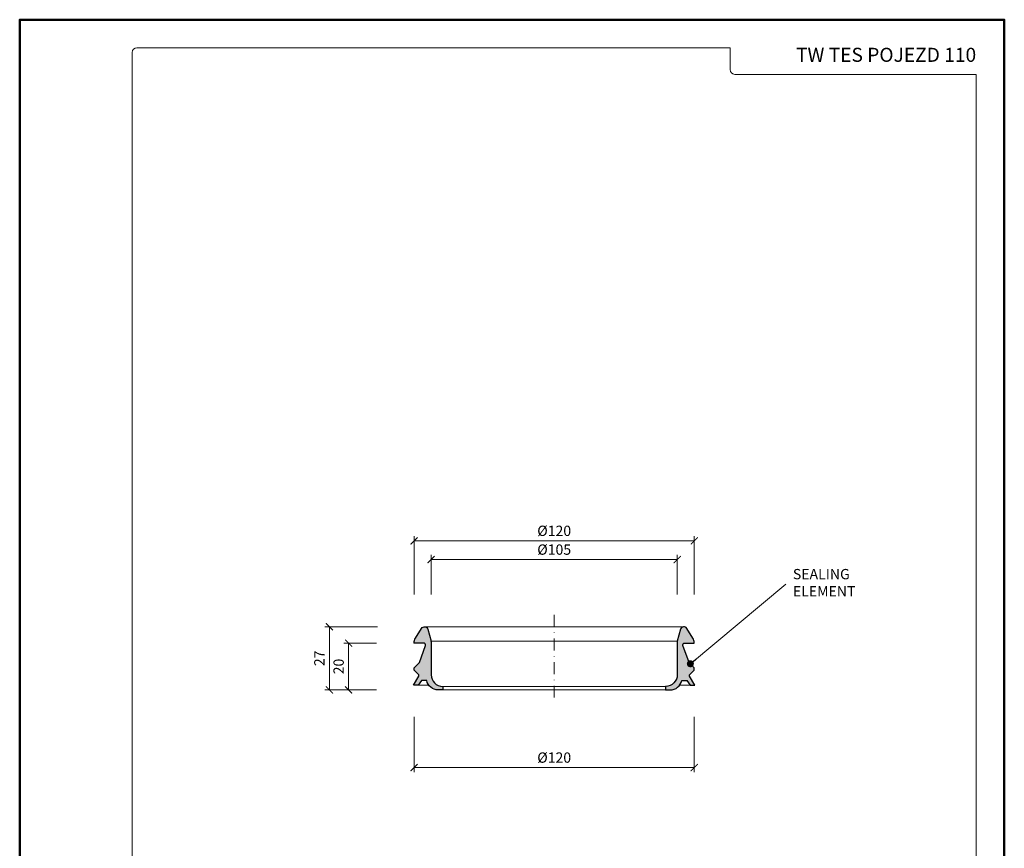
# Model space of a CAD drawing. Units: millimetres. Extents: x -5843 to 3437, y 8749 to 21653.
# Drawn here: x 88 to 508, y 9103 to 9456 of the extents above; entities that cross this region are included whole.
import ezdxf
from ezdxf.enums import TextEntityAlignment as Align

# ---------------------------------------------------------------- set-up
doc = ezdxf.new("R2010")
doc.units = ezdxf.units.MM
doc.linetypes.add('DASHDOT2', pattern=[0.5, 0.25, -0.125, 0, -0.125])
doc.layers.get('DEFPOINTS').update_dxf_attribs({"color": 254, "lineweight": 30})
for name, color, linetype, lineweight in [('TOPWET_KOTY', 30, 'Continuous', 13), ('TOPWET_TENKOU', 142, 'Continuous', 13), ('TOPWET_TLUSTOU', 142, 'Continuous', 30), ('TOPWET_VYKRESOVE_POLE', 254, 'Continuous', 13), ('TOPWET_ČEŠTINA', 225, 'Continuous', 13)]:
    doc.layers.add(name, color=color, linetype=linetype, lineweight=lineweight)
doc.styles.add('BOLD_ARIAL_NARROW', font='txt')
doc.styles.add('REGULAR_ARIAL_NARROW', font='ARIALN.TTF')
doc.dimstyles.new('ISO-TW 1-2', dxfattribs={"dimscale": 2, "dimtxt": 2.2, "dimasz": 1.5, "dimexe": 1, "dimexo": 0, "dimgap": 0.75, "dimtad": 1, "dimdec": 0, "dimtxsty": 'REGULAR_ARIAL_NARROW', "dimblk": 'ARCHTICK', "dimcen": 0.5, "dimclrd": 256, "dimclre": 256, "dimclrt": 256, "dimadec": 0, "dimazin": 0, "dimtfac": 1, "dimtdec": 0, "dimtmove": 1, "dimatfit": 3, "dimldrblk": 'DOT', "dimfxl": 1, "dimtzin": 0, "dimlwd": -1, "dimlwe": -1, "dimarcsym": 0})
doc.dimstyles.new('ISO-TW 1-3', dxfattribs={"dimscale": 3, "dimtxt": 2.2, "dimasz": 1.5, "dimexe": 1, "dimexo": 0, "dimgap": 0.75, "dimtad": 1, "dimdec": 0, "dimtxsty": 'REGULAR_ARIAL_NARROW', "dimblk": 'ARCHTICK', "dimcen": 0.5, "dimclrd": 256, "dimclre": 256, "dimclrt": 256, "dimadec": 0, "dimazin": 0, "dimtfac": 1, "dimtdec": 0, "dimtmove": 1, "dimatfit": 3, "dimldrblk": 'DOT', "dimfxl": 1, "dimtfill": 1, "dimtzin": 0, "dimlwd": -1, "dimlwe": -1, "dimarcsym": 0})

# ---------------------------------------------------------------- blocks, each defined once
blk = doc.blocks.new('*U4')
at = {"layer": 'TOPWET_VYKRESOVE_POLE', "color": 243, "lineweight": 50, "ltscale": 10}
blk.add_lwpolyline([(-90.00000000000001, 297.0000000000011), (-114, 297.0000000000012), (-114, 0), (96, 0), (96, 297.0000000000012)], close=True, dxfattribs=at)
at = {"layer": 'TOPWET_VYKRESOVE_POLE', "ltscale": 10}
blk.add_lwpolyline([(90, 285.3333333333345), (38.49999999999454, 285.3333333333345, -0.414213562373095), (37.49999999999454, 286.3333333333345), (37.49999999999454, 291.0000000000012), (-89, 291.0000000000012, 0.4142135623730965), (-90, 290.0000000000012), (-90, 7.000000000001251, 0.414213562373095), (-89, 6.000000000001251), (89, 6.000000000001251, 0.414213562373095), (90, 7.000000000001251), (90, 285.3333333333345)], format="xyb", close=True, dxfattribs=at)
at = {"color": 7, "style": 'BOLD_ARIAL_NARROW'}
blk.add_attdef('01_OZNAČENÍ_VÝKRESU', text='', height=3, dxfattribs=at).set_placement((90.00000000000003, 291.0000000000012), align=Align.TOP_RIGHT)
at = {"color": 7}
for tag, p, height, style in [('03_A_NADPIS_HLAVNÍ_2_ŘADKY', (-87.5, 29.55000000000125), 3, 'BOLD_ARIAL_NARROW'), ('02_NADPIS_HLAVNÍ', (-87.50000000000273, 27.50000000000125), 3, 'BOLD_ARIAL_NARROW'), ('03_B_NADPIS_HLAVNÍ_2_ŘADKY', (-87.5, 25.35000000000124), 3, 'BOLD_ARIAL_NARROW'), ('04_KÓD_NEBO_PODNADPIS', (-87.5, 20.00000000000125), 2.2, 'REGULAR_ARIAL_NARROW'), ('07_REZERVNÍ_POLE', (-44.49999999999454, 20.00000000000124), 2.2, 'REGULAR_ARIAL_NARROW'), ('08_VÁHA_KG', (-44.49999999999454, 14.00000000000125), 2.2, 'REGULAR_ARIAL_NARROW'), ('05_TYP', (-87.49999999999727, 14.00000000000125), 2.2, 'REGULAR_ARIAL_NARROW'), ('06_MĚŘÍTKO', (-87.49999999999977, 8.000000000001247), 2.2, 'REGULAR_ARIAL_NARROW'), ('09_MATERIÁL', (-44.49999999999454, 8.000000000008523), 2.2, 'REGULAR_ARIAL_NARROW')]:
    blk.add_attdef(tag, p, '', height=height, dxfattribs=dict(at, style=style))
blk = doc.blocks.new('_ArchTick')
at = {"color": 0, "linetype": 'ByBlock', "const_width": 0.15}
blk.add_lwpolyline([(-0.5, -0.5), (0.5, 0.5)], dxfattribs=at)
blk = doc.blocks.new('*D62')
at = {"layer": 'DEFPOINTS', "color": 0, "transparency": 16777216}
for p in [(368.8883895016479, 9226.008225797974), (263.8883895016479, 9211.165585709236), (368.8883895016479, 9211.165585709236)]:
    blk.add_point(p, dxfattribs=at)
at = {"layer": 'TOPWET_KOTY', "transparency": 16777216}
for p, q in [((263.8883895016479, 9211.165585709236), (263.8883895016479, 9228.008225797974)), ((368.8883895016479, 9211.165585709236), (368.8883895016479, 9228.008225797974)), ((263.8883895016479, 9226.008225797974), (368.8883895016479, 9226.008225797974))]:
    blk.add_line(p, q, dxfattribs=at)
at = {"layer": 'TOPWET_KOTY', "transparency": 16777216, "xscale": 3, "yscale": 3, "zscale": 3, "rotation": 180}
blk.add_blockref('_ArchTick', (263.8883895016479, 9226.008225797974), dxfattribs=at)
at = {"layer": 'TOPWET_KOTY', "transparency": 16777216, "xscale": 3, "yscale": 3, "zscale": 3}
blk.add_blockref('_ArchTick', (368.8883895016479, 9226.008225797974), dxfattribs=at)
at = {"layer": 'TOPWET_KOTY', "transparency": 16777216, "insert": (316.3883895016479, 9229.708225797975), "char_height": 4.4, "attachment_point": 5, "style": 'REGULAR_ARIAL_NARROW'}
blk.add_mtext('%%c105', dxfattribs=at)
blk = doc.blocks.new('_Dot')
at = {"color": 0, "linetype": 'ByBlock', "lineweight": -2}
blk.add_line((-0.5, 0), (-1, 0), dxfattribs=at)
at = {"color": 0, "linetype": 'ByBlock', "const_width": 0.5}
blk.add_lwpolyline([(-0.25, 0, 1), (0.25, 0, 1)], format="xyb", close=True, dxfattribs=at)
blk = doc.blocks.new('*D63')
at = {"layer": 'DEFPOINTS', "color": 0, "transparency": 16777216}
for p in [(376.1383895016479, 9234.021218631475), (256.6383895016479, 9211.096929614489), (376.1383895016479, 9211.160735196978)]:
    blk.add_point(p, dxfattribs=at)
at = {"layer": 'TOPWET_KOTY', "transparency": 16777216}
for p, q in [((256.6383895016479, 9211.096929614489), (256.6383895016479, 9236.021218631475)), ((376.1383895016479, 9211.160735196978), (376.1383895016479, 9236.021218631475)), ((256.6383895016479, 9234.021218631475), (376.1383895016479, 9234.021218631475))]:
    blk.add_line(p, q, dxfattribs=at)
at = {"layer": 'TOPWET_KOTY', "transparency": 16777216, "xscale": 3, "yscale": 3, "zscale": 3, "rotation": 180}
blk.add_blockref('_ArchTick', (256.6383895016479, 9234.021218631475), dxfattribs=at)
at = {"layer": 'TOPWET_KOTY', "transparency": 16777216, "xscale": 3, "yscale": 3, "zscale": 3}
blk.add_blockref('_ArchTick', (376.1383895016479, 9234.021218631475), dxfattribs=at)
at = {"layer": 'TOPWET_KOTY', "transparency": 16777216, "insert": (316.3883895016479, 9237.721218631475), "char_height": 4.4, "attachment_point": 5, "style": 'REGULAR_ARIAL_NARROW'}
blk.add_mtext('%%c120', dxfattribs=at)
blk = doc.blocks.new('*D64')
at = {"layer": 'DEFPOINTS', "color": 0, "transparency": 16777216}
for p in [(256.6383895016479, 9158.865585709236), (376.1383895016479, 9158.865585709236), (256.6383895016479, 9137.216894457153)]:
    blk.add_point(p, dxfattribs=at)
at = {"layer": 'TOPWET_KOTY', "transparency": 16777216}
for p, q in [((256.6383895016479, 9158.865585709236), (256.6383895016479, 9135.216894457153)), ((376.1383895016479, 9158.865585709236), (376.1383895016479, 9135.216894457153)), ((376.1383895016479, 9137.216894457153), (256.6383895016479, 9137.216894457153))]:
    blk.add_line(p, q, dxfattribs=at)
at = {"layer": 'TOPWET_KOTY', "transparency": 16777216, "xscale": 3, "yscale": 3, "zscale": 3, "rotation": 180}
blk.add_blockref('_ArchTick', (256.6383895016479, 9137.216894457153), dxfattribs=at)
at = {"layer": 'TOPWET_KOTY', "transparency": 16777216, "xscale": 3, "yscale": 3, "zscale": 3}
blk.add_blockref('_ArchTick', (376.1383895016479, 9137.216894457153), dxfattribs=at)
at = {"layer": 'TOPWET_KOTY', "transparency": 16777216, "insert": (316.3883895016479, 9140.916894457154), "char_height": 4.4, "attachment_point": 5, "style": 'REGULAR_ARIAL_NARROW'}
blk.add_mtext('%%c120', dxfattribs=at)
blk = doc.blocks.new('*D65')
at = {"layer": 'DEFPOINTS', "color": 0, "transparency": 16777216}
for p in [(228.7050897315062, 9190.36558570924), (240.5587909260138, 9190.36558570924), (240.5587909260138, 9170.365585709244)]:
    blk.add_point(p, dxfattribs=at)
at = {"layer": 'TOPWET_KOTY', "transparency": 16777216}
for p, q in [((240.5587909260138, 9190.36558570924), (226.7050897315062, 9190.36558570924)), ((228.7050897315062, 9170.365585709244), (228.7050897315062, 9190.36558570924)), ((240.5587909260138, 9170.365585709244), (226.7050897315062, 9170.365585709244))]:
    blk.add_line(p, q, dxfattribs=at)
at = {"layer": 'TOPWET_KOTY', "transparency": 16777216, "xscale": 3, "yscale": 3, "zscale": 3}
for p, rotation in [((228.7050897315062, 9190.36558570924), 90), ((228.7050897315062, 9170.365585709244), 270)]:
    blk.add_blockref('_ArchTick', p, dxfattribs=dict(at, rotation=rotation))
at = {"layer": 'TOPWET_KOTY', "transparency": 16777216, "insert": (225.0050897315088, 9180.36558570924), "char_height": 4.4, "attachment_point": 5, "rotation": 90, "style": 'REGULAR_ARIAL_NARROW'}
blk.add_mtext('20', dxfattribs=at)
blk = doc.blocks.new('*D66')
at = {"layer": 'DEFPOINTS', "color": 0, "transparency": 16777216}
for p in [(220.4963575844323, 9197.36558570924), (241.0761140266066, 9197.36558570924), (240.5587909260138, 9170.365585709244)]:
    blk.add_point(p, dxfattribs=at)
at = {"layer": 'TOPWET_KOTY', "transparency": 16777216}
for p, q in [((241.0761140266066, 9197.36558570924), (218.4963575844323, 9197.36558570924)), ((220.4963575844323, 9170.365585709244), (220.4963575844323, 9197.36558570924)), ((240.5587909260138, 9170.365585709244), (218.4963575844323, 9170.365585709244))]:
    blk.add_line(p, q, dxfattribs=at)
at = {"layer": 'TOPWET_KOTY', "transparency": 16777216, "xscale": 3, "yscale": 3, "zscale": 3}
for p, rotation in [((220.4963575844323, 9197.36558570924), 90), ((220.4963575844323, 9170.365585709244), 270)]:
    blk.add_blockref('_ArchTick', p, dxfattribs=dict(at, rotation=rotation))
at = {"layer": 'TOPWET_KOTY', "transparency": 16777216, "insert": (216.7963575844349, 9183.86558570924), "char_height": 4.4, "attachment_point": 5, "rotation": 90, "style": 'REGULAR_ARIAL_NARROW'}
blk.add_mtext('27', dxfattribs=at)

msp = doc.modelspace()

# ---------------------------------------------------------------- hatches: boundary and pattern name
at = {"layer": 'TOPWET_TENKOU', "ltscale": 40}
h = msp.add_hatch(dxfattribs=at)
h.set_pattern_fill('TRIANG', color=256, scale=0.2, angle=15)
h.set_pattern_definition([(74.99999999999999, (0, 0), (-1.347038416103573, 1.347038417609256), [0.9525000000000001, -0.9525000000000001]), (135, (0, 0), (-1.840088697574994, -0.4930502794146198), [0.9525000000000001, -0.9525000000000001]), (15, (-0.6735192088046277, 0.6735192080517868), (0.49305028147142, 1.840088697023875), [0.9525000000000001, -0.9525000000000001])])
edge = h.paths.add_edge_path()
edge.add_line((256.3883895016479, 9172.365585709236), (258.6383895016479, 9176.262700026266))
edge.add_line((258.6383895016479, 9176.262700026266), (258.6383895016479, 9176.865585709236))
edge.add_line((258.6383895016479, 9176.865585709236), (256.6383895016479, 9178.865585709236))
edge.add_line((256.6383895016479, 9178.865585709236), (256.6383895016479, 9179.865585709236))
edge.add_line((256.6383895016479, 9179.865585709236), (258.8840588353103, 9182.111255042899))
edge.add_line((258.8840588353103, 9182.111255042899), (261.4976251928829, 9189.291969594575))
edge.add_arc((260.7458710962538, 9189.565585709237), 0.8000000000009793, 339.9999999998972, 449.9999999999715)
edge.add_line((260.7458710962542, 9190.365585709236), (256.6383895016479, 9190.365585709236))
edge.add_line((256.6383895016479, 9190.365585709236), (256.6383895016479, 9190.424106452778))
edge.add_arc((260.6383895016493, 9190.424106452778), 4.000000000001421, 148.1457059206137, 180, ccw=False)
edge.add_line((257.2408176510233, 9192.535150156695), (259.8020245826218, 9196.657227098203))
edge.add_arc((261.0761140266065, 9195.865585709236), 1.499999999999664, 14.999999999994998, 148.145705920673, ccw=False)
edge.add_line((262.5250027660401, 9196.25381427689), (263.8883895016479, 9191.165585709236))
edge.add_line((263.8883895016479, 9191.165585709236), (263.8883895016479, 9176.865585709236))
edge.add_arc((268.8883895016479, 9176.865585709236), 5, 180, 270)
edge.add_line((268.8883895016479, 9171.865585709236), (268.8883895016479, 9170.365585709236))
edge.add_line((268.8883895016479, 9170.365585709236), (266.8883895016479, 9170.365585709236))
edge.add_arc((266.8883895016478, 9175.365585709236), 5, 191.5369590328581, 270.0000000000007, ccw=False)
edge.add_line((261.9894100160822, 9174.365585709233), (259.7888045780673, 9174.365585709236))
edge.add_line((259.7888045780673, 9174.365585709236), (258.3883895016479, 9172.365585709236))
edge.add_line((258.3883895016479, 9172.365585709236), (256.3883895016479, 9172.365585709236))
edge = h.paths.add_edge_path()
edge.add_line((376.3883895016479, 9172.365585709236), (374.1383895016479, 9176.262700026266))
edge.add_line((374.1383895016479, 9176.262700026266), (374.1383895016479, 9176.865585709236))
edge.add_line((374.1383895016479, 9176.865585709236), (376.1383895016479, 9178.865585709236))
edge.add_line((376.1383895016479, 9178.865585709236), (376.1383895016479, 9179.865585709236))
edge.add_line((376.1383895016479, 9179.865585709236), (373.8927201679854, 9182.111255042899))
edge.add_line((373.8927201679854, 9182.111255042899), (371.2791538104128, 9189.291969594575))
edge.add_arc((372.0309079070419, 9189.565585709237), 0.8000000000009793, 90.00000000002848, 200.0000000001027, ccw=False)
edge.add_line((372.0309079070415, 9190.365585709236), (376.1383895016479, 9190.365585709236))
edge.add_line((376.1383895016479, 9190.365585709236), (376.1383895016479, 9190.424106452778))
edge.add_arc((372.1383895016464, 9190.424106452778), 4.000000000001421, 0, 31.85429407938624)
edge.add_line((375.5359613522724, 9192.535150156695), (372.9747544206739, 9196.657227098203))
edge.add_arc((371.7006649766892, 9195.865585709236), 1.499999999999664, 31.85429407932694, 165.000000000005)
edge.add_line((370.2517762372556, 9196.25381427689), (368.8883895016479, 9191.165585709236))
edge.add_line((368.8883895016479, 9191.165585709236), (368.8883895016479, 9176.865585709236))
edge.add_arc((363.8883895016479, 9176.865585709236), 5, -90, 0, ccw=False)
edge.add_line((363.8883895016479, 9171.865585709236), (363.8883895016479, 9170.365585709236))
edge.add_line((363.8883895016479, 9170.365585709236), (365.8883895016479, 9170.365585709236))
edge.add_arc((365.8883895016479, 9175.365585709236), 5, 269.9999999999994, 348.4630409671419)
edge.add_line((370.7873689872135, 9174.365585709233), (372.9879744252284, 9174.365585709236))
edge.add_line((372.9879744252284, 9174.365585709236), (374.3883895016479, 9172.365585709236))
edge.add_line((374.3883895016479, 9172.365585709236), (376.3883895016479, 9172.365585709236))

# ---------------------------------------------------------------- linework, layer by layer
at = {"layer": 'TOPWET_TENKOU', "linetype": 'DASHDOT2', "ltscale": 20}
msp.add_line((316.3883895016479, 9202.365585709236), (316.3883895016479, 9165.365585709236), dxfattribs=at)
at = {"layer": 'TOPWET_TENKOU'}
for p, q in [((371.7006649766893, 9197.365585709236), (261.0761140266065, 9197.365585709236)), ((368.8883895016479, 9191.165585709236), (263.8883895016479, 9191.165585709236)), ((262.8883895016479, 9172.365585709236), (258.3883895016479, 9172.365585709236)), ((363.8883895016479, 9171.865585709236), (268.8883895016479, 9171.865585709236)), ((363.8883895016479, 9170.365585709236), (268.8883895016479, 9170.365585709236)), ((369.8883895016479, 9172.365585709236), (374.3883895016479, 9172.365585709236))]:
    msp.add_line(p, q, dxfattribs=at)
for points in [[(256.3883895016479, 9172.365585709236), (258.6383895016479, 9176.262700026266), (258.6383895016479, 9176.865585709236), (256.6383895016479, 9178.865585709236), (256.6383895016479, 9179.865585709236), (258.8840588353104, 9182.111255042899), (261.497625192883, 9189.291969594575, 0.5205670505516928), (260.7458710962542, 9190.365585709236), (256.6383895016479, 9190.365585709236), (256.6383895016479, 9190.424106452778, -0.1398925731267431), (257.2408176510234, 9192.535150156695), (259.8020245826219, 9196.657227098203, -0.6565381519874446), (262.5250027660402, 9196.25381427689), (263.8883895016479, 9191.165585709236), (263.8883895016479, 9176.865585709236, 0.414213562373095), (268.8883895016479, 9171.865585709236), (268.8883895016479, 9170.365585709236), (266.8883895016479, 9170.365585709236, -0.3563939586923993), (261.9894100160823, 9174.365585709233), (259.7888045780674, 9174.365585709236), (258.3883895016479, 9172.365585709236)], [(376.3883895016479, 9172.365585709236), (374.1383895016479, 9176.262700026266), (374.1383895016479, 9176.865585709236), (376.1383895016479, 9178.865585709236), (376.1383895016479, 9179.865585709236), (373.8927201679854, 9182.111255042899), (371.2791538104128, 9189.291969594575, -0.5205670505516928), (372.0309079070416, 9190.365585709236), (376.1383895016479, 9190.365585709236), (376.1383895016479, 9190.424106452778, 0.1398925731267431), (375.5359613522724, 9192.535150156695), (372.9747544206739, 9196.657227098203, 0.6565381519874446), (370.2517762372556, 9196.25381427689), (368.8883895016479, 9191.165585709236), (368.8883895016479, 9176.865585709236, -0.414213562373095), (363.8883895016479, 9171.865585709236), (363.8883895016479, 9170.365585709236), (365.8883895016479, 9170.365585709236, 0.3563939586923993), (370.7873689872135, 9174.365585709233), (372.9879744252285, 9174.365585709236), (374.3883895016479, 9172.365585709236)]]:
    msp.add_lwpolyline(points, format="xyb", close=True, dxfattribs=at)
at = {"layer": 'TOPWET_TENKOU', "color": 0, "linetype": 'ByBlock'}
for p in [(256.6383895016479, 9190.365585709236), (263.8883895016479, 9191.165585709236)]:
    msp.add_point(p, dxfattribs=at)
at = {"layer": 'TOPWET_TLUSTOU'}
for points in [[(256.3883895016479, 9172.365585709236), (258.6383895016479, 9176.262700026266), (258.6383895016479, 9176.865585709236), (256.6383895016479, 9178.865585709236), (256.6383895016479, 9179.865585709236), (258.8840588353103, 9182.111255042899), (261.4976251928829, 9189.291969594575, 0.5205670505516928), (260.7458710962542, 9190.365585709236), (256.6383895016479, 9190.365585709236), (256.6383895016479, 9190.424106452778, -0.1398925731267431), (257.2408176510233, 9192.535150156695), (259.8020245826218, 9196.657227098203, -0.6565381519874446), (262.5250027660401, 9196.25381427689), (263.8883895016479, 9191.165585709236), (263.8883895016479, 9176.865585709236, 0.414213562373095), (268.8883895016479, 9171.865585709236), (268.8883895016479, 9170.365585709236), (266.8883895016479, 9170.365585709236, -0.3563939586923993), (261.9894100160822, 9174.365585709233), (259.7888045780673, 9174.365585709236), (258.3883895016479, 9172.365585709236)], [(376.3883895016479, 9172.365585709236), (374.1383895016479, 9176.262700026266), (374.1383895016479, 9176.865585709236), (376.1383895016479, 9178.865585709236), (376.1383895016479, 9179.865585709236), (373.8927201679854, 9182.111255042899), (371.2791538104128, 9189.291969594575, -0.5205670505516928), (372.0309079070415, 9190.365585709236), (376.1383895016479, 9190.365585709236), (376.1383895016479, 9190.424106452778, 0.1398925731267431), (375.5359613522724, 9192.535150156695), (372.9747544206739, 9196.657227098203, 0.6565381519874446), (370.2517762372556, 9196.25381427689), (368.8883895016479, 9191.165585709236), (368.8883895016479, 9176.865585709236, -0.414213562373095), (363.8883895016479, 9171.865585709236), (363.8883895016479, 9170.365585709236), (365.8883895016479, 9170.365585709236, 0.3563939586923993), (370.7873689872135, 9174.365585709233), (372.9879744252284, 9174.365585709236), (374.3883895016479, 9172.365585709236)]]:
    msp.add_lwpolyline(points, format="xyb", close=True, dxfattribs=at)

# ---------------------------------------------------------------- block references
at = {"layer": 'TOPWET_TENKOU', "ltscale": 40}
ref = msp.add_blockref('*U4', (316.3883895016479, 8862.499991747125), dxfattribs=dict(at, xscale=2, yscale=2, zscale=2))
ref.add_attrib('01_OZNAČENÍ_VÝKRESU', 'TW TES POJEZD 110', dxfattribs={"layer": '0', "color": 7, "height": 5.999999999999998, "style": 'BOLD_ARIAL_NARROW'}).set_placement((496.3883895016479, 9444.499991747125), align=Align.TOP_RIGHT)

# ---------------------------------------------------------------- texts
at = {"layer": 'TOPWET_ČEŠTINA', "ltscale": 40, "insert": (418.1983315788203, 9215.568814216143), "char_height": 4.4, "width": 49.15587286245196, "attachment_point": 4, "style": 'REGULAR_ARIAL_NARROW'}
msp.add_mtext('SEALING ELEMENT', dxfattribs=at)

# ---------------------------------------------------------------- dimensions: what is measured, and where the dimension line sits
at = {"layer": 'TOPWET_KOTY'}
for base, p1, p2, picture, middle in [((376.1383895016479, 9234.021218631475), (256.6383895016479, 9211.096929614489), (376.1383895016479, 9211.160735196978), '*D63', (316.3883895016479, 9237.721218631475)), ((368.8883895016479, 9226.008225797974), (263.8883895016479, 9211.165585709236), (368.8883895016479, 9211.165585709236), '*D62', (316.3883895016479, 9229.708225797975)), ((256.6383895016479, 9137.216894457153), (376.1383895016479, 9158.865585709236), (256.6383895016479, 9158.865585709236), '*D64', (316.3883895016479, 9140.916894457154))]:
    dim = msp.add_linear_dim(base=base, p1=p1, p2=p2, text='%%c<>', dimstyle='ISO-TW 1-2', dxfattribs=at)
    dim.commit()
    dim.dimension.update_dxf_attribs({"geometry": picture, "text_midpoint": middle})
for base, p2, picture, middle in [((220.4963575844323, 9197.36558570924), (241.0761140266065, 9197.365585709236), '*D66', (216.7963575844349, 9183.86558570924)), ((228.7050897315062, 9190.36558570924), (240.5587909260137, 9190.365585709236), '*D65', (225.0050897315088, 9180.36558570924))]:
    dim = msp.add_linear_dim(base=base, p1=(240.5587909260137, 9170.36558570924), p2=p2, angle=90, dimstyle='ISO-TW 1-2', dxfattribs=at)
    dim.commit()
    dim.dimension.update_dxf_attribs({"geometry": picture, "text_midpoint": middle})

# ---------------------------------------------------------------- leaders
at = {"layer": 'TOPWET_ČEŠTINA', "ltscale": 40}
msp.add_leader([(374.4622027747355, 9181.541772436149), (415.1940279475966, 9215.568814216143)], dimstyle='ISO-TW 1-3', override={"dimasz": 1, "dimgap": 3, "dimtad": 0, "dimtfillclr": 256}, dxfattribs=at)

doc.saveas('drawing.dxf')
